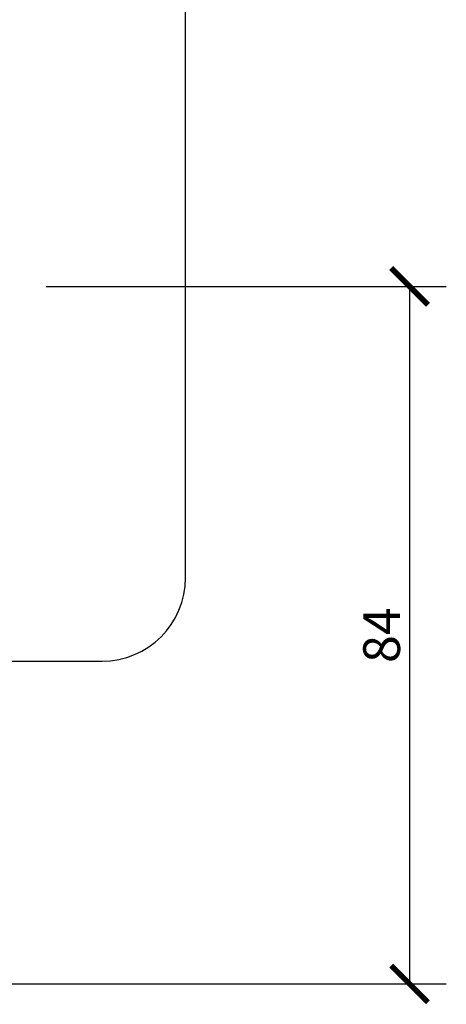
# Model space of a CAD drawing. Units: inches. Extents: x 0 to 653, y 0 to 462.
# Drawn here: x 233 to 284, y 268 to 386 of the extents above; entities that cross this region are included whole.
import ezdxf

# ---------------------------------------------------------------- set-up
doc = ezdxf.new("R2010")
doc.units = ezdxf.units.IN
doc.header["$MEASUREMENT"] = 0
doc.layers.get('Defpoints').update_dxf_attribs({"color": 251})
doc.layers.add('Spigoli visibili(ISO)', color=7, linetype='Continuous', lineweight=50, true_color=0x262659)
doc.styles.add('Text_Std', font='arial.ttf')
doc.dimstyles.new('Dim_Std', dxfattribs={"dimscale": 2.2, "dimtxt": 2, "dimasz": 2, "dimexe": 2, "dimexo": 2, "dimgap": 0.5, "dimtad": 1, "dimdec": 0, "dimzin": 0, "dimdsep": 46, "dimtxsty": 'Text_Std', "dimblk": 'ARCHTICK', "dimcen": 0.09, "dimclrd": 256, "dimclre": 256, "dimclrt": 256, "dimadec": 0, "dimazin": 0, "dimtfac": 1, "dimtdec": 0, "dimtofl": 0, "dimtmove": 2, "dimatfit": 3, "dimldrblk": 'CLOSEDBLANK', "dimfxl": 1, "dimtolj": 1, "dimtzin": 0, "dimlwd": -1, "dimlwe": -1, "dimarcsym": 1})

# ---------------------------------------------------------------- blocks, each defined once
blk = doc.blocks.new('_ArchTick')
at = {"color": 0, "linetype": 'ByBlock', "const_width": 0.15}
blk.add_lwpolyline([(-0.5, -0.5), (0.5, 0.5)], dxfattribs=at)
blk = doc.blocks.new('*D47')
at = {"transparency": 16777216}
for p, q in [((235.97, 353.8), (283.9, 353.8)), ((279.5, 353.8), (279.5, 270.23)), ((212.05, 270.23), (283.9, 270.23))]:
    blk.add_line(p, q, dxfattribs=at)
at = {"layer": 'Defpoints', "color": 0, "transparency": 16777216}
for p in [(231.57, 353.8), (207.65, 270.23), (279.5, 270.23)]:
    blk.add_point(p, dxfattribs=at)
at = {"transparency": 16777216, "xscale": 4.4, "yscale": 4.4, "zscale": 4.4}
for p, rotation in [((279.5, 353.8), 90), ((279.5, 270.23), 270)]:
    blk.add_blockref('_ArchTick', p, dxfattribs=dict(at, rotation=rotation))
at = {"transparency": 16777216, "insert": (276.15, 312.02), "char_height": 4.4, "attachment_point": 5, "rotation": 90, "style": 'Text_Std'}
blk.add_mtext('\\A1;84', dxfattribs=at)
blk = doc.blocks.new('_ClosedBlank')
at = {"color": 0, "linetype": 'ByBlock', "lineweight": -2}
for p, q in [((-1, 0.167), (0, 0)), ((-1, 0.167), (-1, -0.167)), ((0, 0), (-1, -0.167))]:
    blk.add_line(p, q, dxfattribs=at)

msp = doc.modelspace()

# ---------------------------------------------------------------- linework, layer by layer
at = {"layer": 'Spigoli visibili(ISO)', "color": 7, "linetype": 'Continuous', "lineweight": 25}
for p, q in [((252.65, 318.9), (252.65, 388.9)), ((212.4, 308.9), (242.65, 308.9))]:
    msp.add_line(p, q, dxfattribs=at)
msp.add_arc((242.65, 318.9), 10, 270, 0, dxfattribs=at)

# ---------------------------------------------------------------- dimensions: what is measured, and where the dimension line sits
dim = msp.add_linear_dim(base=(279.5, 270.23), p1=(231.57, 353.8), p2=(207.65, 270.23), angle=90, dimstyle='Dim_Std')
dim.commit()
dim.dimension.update_dxf_attribs({"geometry": '*D47', "text_midpoint": (276.15, 312.02)})

doc.saveas('drawing.dxf')
